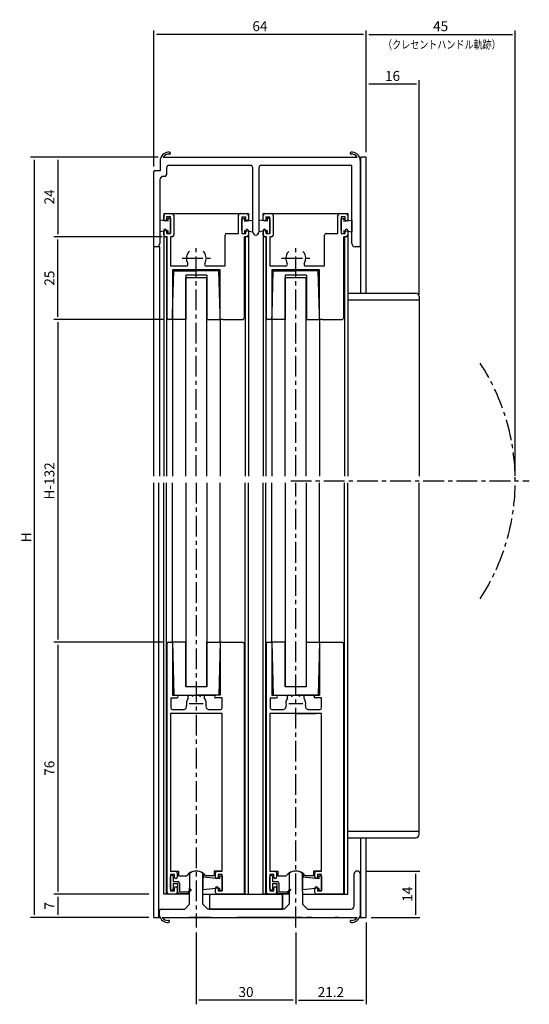
# Model space of a CAD drawing. Extents: x 26 to 538, y 2 to 362.
# Drawn here: x 26 to 179, y 65 to 362 of the extents above; entities that cross this region are included whole.
import ezdxf
from ezdxf.enums import TextEntityAlignment as Align

# ---------------------------------------------------------------- set-up
doc = ezdxf.new("R2010")
doc.units = 0
doc.header["$LTSCALE"] = 5
doc.header["$MEASUREMENT"] = 0
doc.linetypes.add('CENTER', pattern=[2, 1.25, -0.25, 0.25, -0.25])
doc.layers.get('0').update_dxf_attribs({"linetype": 'CONTINUOUS'})
doc.layers.get('DEFPOINTS').update_dxf_attribs({"linetype": 'CONTINUOUS'})
doc.layers.add('ADM', color=4, linetype='CONTINUOUS')
doc.styles.get("Standard").update_dxf_attribs({"font": 'romans.shx', "width": 0.8, "bigfont": 'extfont.shx'})
doc.dimstyles.new('1', dxfattribs={"dimtxt": 3, "dimasz": 0.8, "dimexe": 1.2, "dimexo": 1.5, "dimgap": 1, "dimtad": 3, "dimtxsty": 'STANDARD', "dimblk1": 'DOT', "dimblk2": 'DOT', "dimsah": 1, "dimcen": 0, "dimazin": 3, "dimtfac": 1, "dimtofl": 0, "dimtmove": 0, "dimatfit": 3, "dimtolj": 1})

# ---------------------------------------------------------------- blocks, each defined once
blk = doc.blocks.new('*D16')
at = {"layer": 'ADM', "color": 0}
for p, q in [((67.35, 321), (28.8, 321)), ((30, 92.47), (30, 320.2)), ((64.5, 91.67), (28.8, 91.67))]:
    blk.add_line(p, q, dxfattribs=at)
at = {"layer": 'DEFPOINTS', "color": 0}
for p in [(30, 321), (68.85, 321), (66, 91.67)]:
    blk.add_point(p, dxfattribs=at)
at = {"layer": 'ADM', "color": 0, "insert": (27.5, 206.34), "char_height": 3, "attachment_point": 5, "rotation": 90}
blk.add_mtext('\\A1;H', dxfattribs=at)
blk = doc.blocks.new('_DOT')
blk = doc.blocks.new('DOT')
blk = doc.blocks.new('*D2')
at = {"layer": 'ADM', "color": 0}
for p, q in [((68.8, 272), (35.8, 272)), ((37, 271.2), (37, 175.47)), ((68.82, 174.67), (35.8, 174.67))]:
    blk.add_line(p, q, dxfattribs=at)
at = {"layer": 'DEFPOINTS', "color": 0}
for p in [(70.3, 272), (37, 174.67), (70.32, 174.67)]:
    blk.add_point(p, dxfattribs=at)
at = {"layer": 'ADM', "color": 0, "insert": (34.5, 223.34), "char_height": 3, "attachment_point": 5, "rotation": 90}
blk.add_mtext('\\A1;H-132', dxfattribs=at)
blk = doc.blocks.new('*D18')
at = {"layer": 'ADM', "color": 0}
for p, q in [((68.5, 174.67), (35.8, 174.67)), ((37, 173.87), (37, 99.47)), ((64.5, 98.67), (35.8, 98.67))]:
    blk.add_line(p, q, dxfattribs=at)
at = {"layer": 'DEFPOINTS', "color": 0}
for p in [(70, 174.67), (37, 98.67), (66, 98.67)]:
    blk.add_point(p, dxfattribs=at)
at = {"layer": 'ADM', "color": 0, "insert": (34.5, 136.67), "char_height": 3, "attachment_point": 5, "rotation": 90}
blk.add_mtext('\\A1;76', dxfattribs=at)
blk = doc.blocks.new('*D17')
at = {"layer": 'ADM', "color": 0}
for p, q in [((64.5, 98.67), (35.8, 98.67)), ((37, 97.87), (37, 92.47)), ((58.5, 91.67), (35.8, 91.67))]:
    blk.add_line(p, q, dxfattribs=at)
at = {"layer": 'DEFPOINTS', "color": 0}
for p in [(66, 98.67), (37, 91.67), (60, 91.67)]:
    blk.add_point(p, dxfattribs=at)
at = {"layer": 'ADM', "color": 0, "insert": (34.5, 95.17), "char_height": 3, "attachment_point": 5, "rotation": 90}
blk.add_mtext('\\A1;7', dxfattribs=at)
blk = doc.blocks.new('*D14')
at = {"layer": 'ADM', "color": 0}
for p, q in [((129.9, 105.67), (146.2, 105.67)), ((145, 92.47), (145, 104.87)), ((131.5, 91.67), (146.2, 91.67))]:
    blk.add_line(p, q, dxfattribs=at)
at = {"layer": 'DEFPOINTS', "color": 0}
for p in [(128.4, 105.67), (145, 105.67), (130, 91.67)]:
    blk.add_point(p, dxfattribs=at)
at = {"layer": 'ADM', "color": 0, "insert": (142.5, 98.67), "char_height": 3, "attachment_point": 5, "rotation": 90}
blk.add_mtext('\\A1;14', dxfattribs=at)
blk = doc.blocks.new('*D3')
at = {"layer": 'ADM', "color": 0}
for p, q in [((58.5, 321), (35.8, 321)), ((37, 320.2), (37, 297.8)), ((68.5, 297), (35.8, 297))]:
    blk.add_line(p, q, dxfattribs=at)
at = {"layer": 'DEFPOINTS', "color": 0}
for p in [(60, 321), (37, 297), (70, 297)]:
    blk.add_point(p, dxfattribs=at)
at = {"layer": 'ADM', "color": 0, "insert": (34.5, 309), "char_height": 3, "attachment_point": 5, "rotation": 90}
blk.add_mtext('\\A1;24', dxfattribs=at)
blk = doc.blocks.new('*D4')
at = {"layer": 'ADM', "color": 0}
for p, q in [((68, 297), (35.8, 297)), ((37, 272.8), (37, 296.2)), ((68.8, 272), (35.8, 272))]:
    blk.add_line(p, q, dxfattribs=at)
at = {"layer": 'DEFPOINTS', "color": 0}
for p in [(37, 297), (69.5, 297), (70.3, 272)]:
    blk.add_point(p, dxfattribs=at)
at = {"layer": 'ADM', "color": 0, "insert": (34.5, 284.5), "char_height": 3, "attachment_point": 5, "rotation": 90}
blk.add_mtext('\\A1;25', dxfattribs=at)
blk = doc.blocks.new('*D5')
at = {"layer": 'ADM', "color": 0}
for p, q in [((66, 318.2), (66, 359.2)), ((129.2, 358), (66.8, 358)), ((130, 322.5), (130, 359.2))]:
    blk.add_line(p, q, dxfattribs=at)
at = {"layer": 'DEFPOINTS', "color": 0}
for p in [(66, 358), (130, 321), (66, 316.7)]:
    blk.add_point(p, dxfattribs=at)
at = {"layer": 'ADM', "color": 0, "insert": (98, 360.5), "char_height": 3, "attachment_point": 5}
blk.add_mtext('\\A1;64', dxfattribs=at)
blk = doc.blocks.new('*D6')
at = {"layer": 'ADM', "color": 0}
for p, q in [((130, 90.17), (130, 65.47)), ((108.8, 87.17), (108.8, 65.47)), ((129.2, 66.67), (109.6, 66.67))]:
    blk.add_line(p, q, dxfattribs=at)
at = {"layer": 'DEFPOINTS', "color": 0}
for p in [(130, 91.67), (108.8, 88.67), (108.8, 66.67)]:
    blk.add_point(p, dxfattribs=at)
at = {"layer": 'ADM', "color": 0, "insert": (119.4, 69.17), "char_height": 3, "attachment_point": 5}
blk.add_mtext('\\A1;21.2', dxfattribs=at)
blk = doc.blocks.new('*D7')
at = {"layer": 'ADM', "color": 0}
for p, q in [((78.8, 87.18), (78.8, 65.48)), ((108.8, 87.18), (108.8, 65.48)), ((108, 66.68), (79.6, 66.68))]:
    blk.add_line(p, q, dxfattribs=at)
at = {"layer": 'DEFPOINTS', "color": 0}
for p in [(78.8, 88.68), (108.8, 88.68), (78.8, 66.68)]:
    blk.add_point(p, dxfattribs=at)
at = {"layer": 'ADM', "color": 0, "insert": (93.8, 69.18), "char_height": 3, "attachment_point": 5}
blk.add_mtext('\\A1;30', dxfattribs=at)
blk = doc.blocks.new('*D8')
at = {"layer": 'ADM', "color": 0}
for p, q in [((130, 337.5), (130, 359.2)), ((130.8, 358), (174.2, 358)), ((175, 224.84), (175, 359.2))]:
    blk.add_line(p, q, dxfattribs=at)
at = {"layer": 'DEFPOINTS', "color": 0}
for p in [(175, 358), (130, 336), (175, 223.34)]:
    blk.add_point(p, dxfattribs=at)
at = {"layer": 'ADM', "color": 0, "insert": (152.5, 360.5), "char_height": 3, "attachment_point": 5}
blk.add_mtext('\\A1;45', dxfattribs=at)
blk = doc.blocks.new('*D23')
at = {"layer": 'ADM', "color": 0}
for p, q in [((130, 322.5), (130, 344.2)), ((145.2, 343), (130.8, 343)), ((146, 279.5), (146, 344.2))]:
    blk.add_line(p, q, dxfattribs=at)
at = {"layer": 'DEFPOINTS', "color": 0}
for p in [(130, 343), (130, 321), (146, 278)]:
    blk.add_point(p, dxfattribs=at)
at = {"layer": 'ADM', "color": 0, "insert": (138, 345.5), "char_height": 3, "attachment_point": 5}
blk.add_mtext('\\A1;16', dxfattribs=at)

msp = doc.modelspace()

# ---------------------------------------------------------------- linework, layer by layer
for p, q in [((68.849, 320.999), (127.351, 320.999)), ((68.849, 320.999), (127.351, 320.999)), ((70.84, 321.938), (70.929, 322.027)), ((70.977, 322.19), (70.977, 322.19)), ((70.977, 322.19), (70.977, 322.19)), ((128.4, 279.999), (128.4, 320.999)), ((128.4, 293.999), (128.4, 320.999)), ((130, 320.999), (128.4, 320.999)), ((130, 279.999), (130, 320.999)), ((130, 279.999), (130, 320.999)), ((130, 279.999), (130, 320.999)), ((68, 316.999), (68, 320.499)), ((68, 316.999), (68, 320.499)), ((95.468, 318.499), (70.182, 318.499)), ((125.7, 318.499), (98.032, 318.499)), ((125.7, 294.999), (125.7, 318.499)), ((128.2, 319.999), (128.2, 320.499)), ((128.2, 320.499), (128.2, 319.999)), ((128.2, 319.999), (128.2, 320.499)), ((128.2, 320.499), (128.2, 319.999)), ((128.2, 320.499), (128.2, 320.499)), ((128.2, 319.999), (128.2, 294.499)), ((128.2, 319.999), (128.2, 294.499)), ((128.2, 319.999), (128.2, 294.499)), ((66, 293.999), (66, 316.699)), ((66, 293.999), (66, 316.699)), ((66.3, 316.999), (68, 316.999)), ((66.3, 316.999), (68, 316.999)), ((69.3, 315.199), (68.8, 315.199)), ((69.3, 315.199), (68.8, 315.199)), ((69.8, 317.499), (69.8, 315.699)), ((69.8, 317.499), (69.8, 315.699)), ((95.85, 298.399), (95.85, 317.499)), ((95.85, 298.399), (95.85, 317.499)), ((97.65, 317.499), (97.65, 298.399)), ((97.65, 317.499), (97.65, 298.399)), ((67.8, 314.199), (67.8, 294.999)), ((67.8, 314.199), (67.8, 294.999)), ((69, 303.999), (94.5, 303.999)), ((69, 303.999), (69, 301.845)), ((69, 303.999), (94.5, 303.999)), ((69, 303.999), (94.5, 303.999)), ((69, 303.999), (69, 301.845)), ((69, 303.999), (69, 301.845)), ((69, 302.149), (69, 303.499)), ((69, 302.149), (69, 303.499)), ((69, 302.149), (69, 303.499)), ((69.5, 303.999), (94, 303.999)), ((69.5, 303.999), (71.5, 303.999)), ((69.5, 303.999), (71.5, 303.999)), ((69.5, 303.999), (71.5, 303.999)), ((71, 302.999), (69.8, 302.999)), ((69.8, 302.999), (69.8, 302.149)), ((69.8, 302.999), (69.8, 302.149)), ((71, 302.999), (69.8, 302.999)), ((71, 297.999), (71, 302.999)), ((71, 297.999), (71, 302.999)), ((72, 303.499), (72, 297.499)), ((72, 303.499), (72, 297.499)), ((91.5, 297.999), (91.5, 303.499)), ((91.5, 297.999), (91.5, 303.499)), ((92, 303.999), (94, 303.999)), ((92, 303.999), (94, 303.999)), ((92, 303.999), (94, 303.999)), ((92.5, 302.999), (92.5, 297.999)), ((92.5, 302.999), (93.7, 302.999)), ((93.7, 302.149), (93.7, 302.999)), ((93.7, 302.149), (93.7, 302.999)), ((94.5, 303.999), (94.5, 301.845)), ((94.5, 303.999), (94.5, 301.845)), ((94.5, 303.999), (94.5, 301.845)), ((94.5, 303.499), (94.5, 302.149)), ((94.5, 303.499), (94.5, 302.149)), ((99, 303.999), (124.5, 303.999)), ((99, 303.999), (124.5, 303.999)), ((99, 301.824), (99, 303.999)), ((99, 302.149), (99, 303.499)), ((99.5, 303.999), (124, 303.999)), ((99.5, 303.999), (101.5, 303.999)), ((99.5, 303.999), (101.5, 303.999)), ((99.5, 303.999), (101.5, 303.999)), ((99.8, 302.999), (99.8, 302.149)), ((99.8, 302.999), (99.8, 302.149)), ((99.8, 302.999), (101, 302.999)), ((101, 297.999), (101, 302.999)), ((102, 303.499), (102, 297.499)), ((102, 303.499), (102, 297.499)), ((121.5, 297.999), (121.5, 303.499)), ((121.5, 297.999), (121.5, 303.499)), ((122, 303.999), (124, 303.999)), ((122, 303.999), (124, 303.999)), ((122, 303.999), (124, 303.999)), ((122.5, 302.999), (122.5, 297.999)), ((123.7, 302.999), (122.5, 302.999)), ((123.7, 302.999), (122.5, 302.999)), ((122.5, 302.999), (122.5, 297.999)), ((123.7, 302.149), (123.7, 302.999)), ((123.7, 302.149), (123.7, 302.999)), ((124.5, 303.999), (124.5, 301.845)), ((124.5, 303.999), (124.5, 301.844)), ((124.5, 303.999), (124.5, 301.845)), ((124.5, 303.499), (124.5, 302.149)), ((124.5, 303.499), (124.5, 302.149)), ((124.5, 303.499), (124.5, 302.149)), ((70.2, 301.649), (67.8, 301.999)), ((67.8, 301.999), (67.8, 298.499)), ((70.2, 301.649), (67.8, 301.999)), ((67.8, 301.999), (67.8, 298.499)), ((71, 302.499), (70.2, 302.499)), ((70.2, 302.499), (70.2, 301.649)), ((70.2, 302.499), (70.2, 301.649)), ((71, 302.499), (70.2, 302.499)), ((71, 302.499), (71, 297.999)), ((71, 302.499), (71, 297.999)), ((71, 298.886), (71, 302.286)), ((71, 298.886), (71, 302.286)), ((92.5, 302.499), (92.5, 297.999)), ((92.5, 302.499), (93.3, 302.499)), ((92.5, 298.886), (92.5, 302.286)), ((93.3, 302.499), (93.3, 301.649)), ((93.3, 301.649), (95.85, 301.999)), ((100.2, 301.649), (97.65, 301.999)), ((101, 302.499), (100.2, 302.499)), ((100.2, 302.499), (100.2, 301.649)), ((101, 302.499), (101, 297.999)), ((101, 298.886), (101, 302.286)), ((122.5, 302.499), (122.5, 297.999)), ((122.5, 302.499), (123.3, 302.499)), ((122.5, 302.499), (122.5, 297.999)), ((122.5, 302.499), (123.3, 302.499)), ((122.5, 298.886), (122.5, 302.286)), ((122.5, 298.886), (122.5, 302.286)), ((123.3, 302.499), (123.3, 301.649)), ((123.3, 302.499), (123.3, 301.649)), ((123.3, 301.649), (125.7, 301.999)), ((123.3, 301.649), (125.7, 301.999)), ((125.7, 301.999), (125.7, 298.499)), ((125.7, 301.999), (125.7, 298.499)), ((70.2, 298.849), (67.8, 298.499)), ((70.2, 298.849), (67.8, 298.499)), ((69, 297.499), (69, 298.849)), ((69, 297.499), (69, 298.849)), ((69, 298.849), (69, 224.818)), ((69, 297.499), (69, 298.849)), ((69, 298.674), (69, 224.818)), ((70, 296.999), (69.5, 296.999)), ((70, 296.999), (69.5, 296.999)), ((69.8, 298.849), (69.8, 297.999)), ((69.8, 298.849), (69.8, 297.999)), ((69.8, 297.999), (71, 297.999)), ((69.8, 297.999), (71, 297.999)), ((69.8, 296.999), (69.8, 224.818)), ((69.8, 296.999), (69.8, 224.818)), ((70, 272.299), (70, 296.999)), ((70, 272.299), (70, 296.999)), ((70.2, 298.849), (70.2, 297.999)), ((70.2, 298.849), (70.2, 297.999)), ((71, 297.999), (70.2, 297.999)), ((71, 297.999), (70.2, 297.999)), ((71, 296.999), (71, 288.199)), ((71.5, 296.999), (71, 296.999)), ((71, 296.999), (71, 288.199)), ((71.5, 296.999), (71, 296.999)), ((87.5, 288.199), (87.5, 297.499)), ((87.5, 288.199), (87.5, 297.499)), ((88, 297.999), (91.5, 297.999)), ((88, 297.999), (91.5, 297.999)), ((92.5, 297.999), (93.7, 297.999)), ((93.3, 298.849), (95.85, 298.499)), ((93.3, 298.849), (93.3, 297.999)), ((93.3, 272.659), (93.3, 296.999)), ((94, 296.999), (93.3, 296.999)), ((94, 296.999), (93.5, 296.999)), ((93.5, 296.999), (93.5, 224.818)), ((93.5, 296.999), (93.5, 224.818)), ((93.7, 297.999), (93.7, 298.849)), ((93.7, 297.999), (93.7, 298.849)), ((94.5, 298.849), (94.5, 297.499)), ((94.5, 298.849), (94.5, 297.499)), ((94.5, 298.849), (94.5, 224.818)), ((94.5, 298.849), (94.5, 297.499)), ((94.5, 298.696), (94.5, 224.818)), ((100.2, 298.849), (97.65, 298.499)), ((99, 297.499), (99, 298.849)), ((99, 297.499), (99, 298.849)), ((99, 297.499), (99, 298.849)), ((99, 298.821), (99, 224.818)), ((99, 298.696), (99, 224.818)), ((100, 296.999), (99.5, 296.999)), ((100, 296.999), (99.5, 296.999)), ((99.8, 298.849), (99.8, 297.999)), ((99.8, 298.849), (99.8, 297.999)), ((99.8, 297.999), (101, 297.999)), ((99.8, 296.999), (99.8, 224.818)), ((99.8, 296.999), (99.8, 224.818)), ((100, 272.299), (100, 296.999)), ((100, 272.299), (100, 296.999)), ((100.2, 298.849), (100.2, 297.999)), ((101, 296.999), (101, 288.199)), ((101.5, 296.999), (101, 296.999)), ((101, 296.999), (101, 288.199)), ((101.5, 296.999), (101, 296.999)), ((117.5, 288.199), (117.5, 297.499)), ((117.5, 288.199), (117.5, 297.499)), ((118, 297.999), (121.5, 297.999)), ((118, 297.999), (121.5, 297.999)), ((122.5, 297.999), (123.7, 297.999)), ((122.5, 297.999), (123.3, 297.999)), ((122.5, 297.999), (123.7, 297.999)), ((122.5, 297.999), (123.3, 297.999)), ((123.3, 298.849), (123.3, 297.999)), ((123.3, 298.849), (125.7, 298.499)), ((123.3, 298.849), (125.7, 298.499)), ((123.3, 298.849), (123.3, 297.999)), ((123.3, 272.659), (123.3, 296.999)), ((124, 296.999), (123.3, 296.999)), ((124, 296.999), (123.5, 296.999)), ((123.5, 296.999), (123.5, 224.818)), ((123.5, 296.999), (123.5, 224.818)), ((123.7, 297.999), (123.7, 298.849)), ((123.7, 297.999), (123.7, 298.849)), ((124.5, 298.849), (124.5, 297.499)), ((124.5, 298.849), (124.5, 224.818)), ((124.5, 298.849), (124.5, 297.499)), ((124.5, 298.674), (124.5, 224.818)), ((128.2, 294.499), (128.2, 293.999)), ((128.2, 294.499), (128.2, 293.999)), ((66.9, 293.999), (66, 293.999)), ((66.8, 293.999), (66, 293.999)), ((66, 224.818), (66, 293.999)), ((66, 224.818), (66, 293.999)), ((66.9, 293.999), (66, 293.999)), ((66.8, 293.999), (66, 293.999)), ((67.8, 293.999), (66, 293.999)), ((67.8, 224.818), (67.8, 293.999)), ((128.2, 293.999), (126.7, 293.999)), ((71, 288.199), (75.798, 288.199)), ((71, 288.199), (75.798, 288.199)), ((81.802, 288.199), (87.5, 288.199)), ((81.802, 288.199), (87.5, 288.199)), ((101, 288.199), (105.798, 288.199)), ((101, 288.199), (105.798, 288.199)), ((111.802, 288.199), (117.5, 288.199)), ((111.802, 288.199), (117.5, 288.199)), ((71.6, 286.999), (71.6, 277.399)), ((86, 286.999), (71.6, 286.999)), ((71.6, 286.999), (71.6, 272.299)), ((86, 286.999), (71.6, 286.999)), ((71.644, 273.599), (72, 286.699)), ((71.644, 273.599), (72, 286.699)), ((72, 286.699), (78.8, 286.699)), ((72, 286.699), (78.8, 286.699)), ((82, 285.399), (75.6, 285.399)), ((75.6, 285.399), (75.6, 271.999)), ((75.6, 285.399), (75.6, 271.999)), ((82, 285.399), (75.6, 285.399)), ((85.6, 286.699), (78.8, 286.699)), ((85.6, 286.699), (78.8, 286.699)), ((82, 285.399), (82, 271.999)), ((82, 285.399), (82, 271.999)), ((85.956, 273.599), (85.6, 286.699)), ((85.956, 273.599), (85.6, 286.699)), ((86, 273.399), (86, 286.999)), ((101.6, 286.999), (101.6, 272.299)), ((116, 286.999), (101.6, 286.999)), ((116, 286.999), (101.6, 286.999)), ((101.6, 286.999), (101.6, 272.299)), ((101.644, 273.599), (102, 286.699)), ((101.644, 273.599), (102, 286.699)), ((102, 286.699), (108.8, 286.699)), ((102, 286.699), (108.8, 286.699)), ((112, 285.399), (105.6, 285.399)), ((105.6, 285.399), (105.6, 271.999)), ((105.6, 285.399), (105.6, 271.999)), ((112, 285.399), (105.6, 285.399)), ((115.6, 286.699), (108.8, 286.699)), ((115.6, 286.699), (108.8, 286.699)), ((112, 285.399), (112, 271.999)), ((112, 285.399), (112, 271.999)), ((115.956, 273.599), (115.6, 286.699)), ((115.956, 273.599), (115.6, 286.699)), ((116, 271.999), (116, 286.999)), ((116, 271.999), (116, 286.999)), ((81.95, 284.599), (75.65, 284.599)), ((75.65, 224.818), (75.65, 284.599)), ((81.95, 284.599), (75.65, 284.599)), ((81.95, 224.818), (81.95, 284.599)), ((111.95, 284.599), (105.65, 284.599)), ((105.65, 224.818), (105.65, 284.599)), ((111.95, 284.599), (105.65, 284.599)), ((111.95, 224.818), (111.95, 284.599)), ((124.5, 279.999), (145, 279.999)), ((126.4, 279.999), (145, 279.999)), ((124.5, 277.999), (146, 277.999)), ((126.4, 277.999), (146, 277.999)), ((146, 278.999), (146, 277.999)), ((146, 278.999), (146, 277.999)), ((146, 277.999), (146, 224.818)), ((71.6, 271.999), (71.644, 273.599)), ((71.6, 271.999), (71.644, 273.599)), ((86, 271.999), (85.956, 273.599)), ((86, 271.999), (85.956, 273.599)), ((101.6, 271.999), (101.644, 273.599)), ((101.6, 271.999), (101.644, 273.599)), ((116, 271.999), (115.956, 273.599)), ((116, 271.999), (115.956, 273.599)), ((71.3, 271.999), (70.3, 271.999)), ((71.3, 271.999), (70.3, 271.999)), ((75.6, 271.999), (71.6, 271.999)), ((71.6, 271.999), (71.6, 224.818)), ((71.6, 271.999), (71.6, 224.818)), ((75.6, 271.999), (71.6, 271.999)), ((82, 271.999), (86, 271.999)), ((82, 271.999), (86, 271.999)), ((86.9, 271.999), (86, 271.999)), ((86, 271.999), (86, 224.818)), ((86, 271.999), (86, 224.818)), ((86.9, 271.999), (86, 271.999)), ((86.9, 271.999), (92.64, 271.999)), ((101.3, 271.999), (100.3, 271.999)), ((101.3, 271.999), (100.3, 271.999)), ((105.6, 271.999), (101.6, 271.999)), ((101.6, 271.999), (101.6, 224.818)), ((101.6, 271.999), (101.6, 224.818)), ((105.6, 271.999), (101.6, 271.999)), ((112, 271.999), (116, 271.999)), ((112, 271.999), (116, 271.999)), ((116.9, 271.999), (116, 271.999)), ((116, 271.999), (116, 224.818)), ((116, 271.999), (116, 224.818)), ((116.9, 271.999), (116, 271.999)), ((116.8, 271.999), (122.54, 271.999)), ((116.9, 271.999), (122.64, 271.999)), ((66, 91.675), (66, 222.818)), ((67.5, 91.684), (67.5, 222.818)), ((69, 98.675), (69, 222.818)), ((69.8, 98.675), (69.8, 222.818)), ((71.6, 174.675), (71.6, 222.818)), ((75.65, 222.818), (75.65, 161.275)), ((81.95, 222.818), (81.95, 161.275)), ((86, 174.675), (86, 222.818)), ((93.5, 98.675), (93.5, 222.818)), ((94.5, 98.675), (94.5, 222.818)), ((99, 98.675), (99, 222.818)), ((99.8, 98.675), (99.8, 222.818)), ((101.6, 174.675), (101.6, 222.818)), ((105.65, 222.818), (105.65, 161.275)), ((111.95, 222.818), (111.95, 161.275)), ((116, 174.675), (116, 222.818)), ((123.5, 98.675), (123.5, 222.818)), ((124.5, 98.675), (124.5, 222.818)), ((146, 117.684), (146, 222.818)), ((66, 91.684), (66, 197.33)), ((69, 98.675), (69, 197.33)), ((69.8, 98.675), (69.8, 197.33)), ((93.5, 98.675), (93.5, 197.33)), ((93.5, 98.675), (93.5, 197.33)), ((94.5, 98.675), (94.5, 197.33)), ((94.5, 98.675), (94.5, 197.33)), ((99, 98.675), (99, 197.33)), ((99, 98.675), (99, 197.33)), ((99.8, 98.675), (99.8, 197.33)), ((99.8, 98.675), (99.8, 197.33)), ((123.5, 98.675), (123.5, 197.33)), ((123.5, 98.675), (123.5, 197.33)), ((124.5, 98.675), (124.5, 197.33)), ((124.5, 98.675), (124.5, 197.33)), ((70, 99.175), (70, 174.375)), ((70.3, 174.675), (71.3, 174.675)), ((71.6, 174.675), (72.035, 158.675)), ((74.7, 174.675), (71.6, 174.675)), ((71.6, 174.375), (71.6, 162.875)), ((75.6, 174.675), (74.7, 174.675)), ((75.6, 161.274), (75.6, 174.674)), ((82, 174.675), (82.9, 174.675)), ((82, 161.274), (82, 174.674)), ((82.9, 174.675), (86, 174.675)), ((86, 174.675), (85.565, 158.675)), ((86.5, 174.675), (86, 174.675)), ((86, 174.675), (86, 170.275)), ((100, 99.175), (100, 174.375)), ((100.3, 174.675), (101.3, 174.675)), ((101.6, 174.675), (102.035, 158.675)), ((104.7, 174.675), (101.6, 174.675)), ((101.6, 174.375), (101.6, 162.875)), ((105.6, 174.675), (104.7, 174.675)), ((105.6, 161.274), (105.6, 174.674)), ((112, 174.675), (112.9, 174.675)), ((112, 161.274), (112, 174.674)), ((112.9, 174.675), (116, 174.675)), ((116, 174.675), (115.565, 158.675)), ((116, 174.675), (116, 162.875)), ((116.9, 174.675), (122.64, 174.675)), ((123.3, 174.015), (123.3, 101.775)), ((86, 170.275), (86, 162.875)), ((71.6, 162.875), (71.6, 158.675)), ((81.95, 161.275), (75.65, 161.275)), ((86, 162.875), (86, 158.675)), ((101.6, 162.875), (101.6, 158.675)), ((111.95, 161.275), (105.65, 161.275)), ((116, 162.875), (116, 158.675)), ((71.1, 157.875), (71.1, 154.875)), ((71.1, 157.875), (72.9, 157.875)), ((71.6, 158.675), (72.9, 158.675)), ((72.05, 158.675), (78.8, 158.675)), ((72.9, 158.675), (84.7, 158.675)), ((76.3, 157.833), (76.3, 158.375)), ((76.6, 158.675), (77.304, 158.675)), ((85.55, 158.675), (78.8, 158.675)), ((81, 158.675), (80.296, 158.675)), ((81, 158.675), (80.296, 158.675)), ((81.3, 157.833), (81.3, 158.375)), ((86, 158.675), (84.7, 158.675)), ((86.6, 157.875), (84.7, 157.875)), ((86.6, 154.875), (86.6, 157.875)), ((101.1, 157.875), (101.1, 154.875)), ((101.1, 157.875), (102.9, 157.875)), ((101.6, 158.675), (102.9, 158.675)), ((101.6, 158.675), (116, 158.675)), ((102.05, 158.675), (108.8, 158.675)), ((106.3, 157.833), (106.3, 158.375)), ((106.6, 158.675), (107.304, 158.675)), ((115.55, 158.675), (108.8, 158.675)), ((111, 158.675), (110.296, 158.675)), ((111, 158.675), (110.296, 158.675)), ((111.3, 157.833), (111.3, 158.375)), ((116, 158.675), (114.7, 158.675)), ((116.6, 157.875), (114.7, 157.875)), ((116.6, 154.875), (116.6, 157.875)), ((70, 99.175), (70, 152.375)), ((71, 153.175), (71, 113.575)), ((86.6, 153.175), (71, 153.175)), ((71.6, 154.375), (74.881, 154.375)), ((82.719, 154.375), (86.1, 154.375)), ((86.6, 113.575), (86.6, 153.175)), ((93.3, 152.015), (93.3, 101.775)), ((100, 99.175), (100, 152.375)), ((101, 153.175), (101, 113.575)), ((116.6, 153.175), (101, 153.175)), ((101.6, 154.375), (104.881, 154.375)), ((108.8, 153.175), (102.7, 153.175)), ((108.8, 153.175), (114.9, 153.175)), ((112.719, 154.375), (116.1, 154.375)), ((116.6, 113.575), (116.6, 153.175)), ((123.3, 152.015), (123.3, 101.775)), ((124.5, 117.675), (146, 117.675)), ((146, 116.675), (146, 117.675)), ((71, 113.575), (71, 105.675)), ((86.6, 105.675), (86.6, 113.575)), ((101, 113.575), (101, 105.675)), ((116.6, 105.675), (116.6, 113.575)), ((124.5, 115.675), (145, 115.675)), ((128.4, 91.684), (128.4, 115.675)), ((130, 91.684), (130, 115.675)), ((71, 105.675), (72.5, 105.675)), ((71, 105.675), (72.5, 105.675)), ((71, 105.675), (72.5, 105.675)), ((71, 104.675), (71, 99.675)), ((72.2, 104.675), (71, 104.675)), ((71, 104.675), (71, 99.675)), ((72.2, 104.675), (71, 104.675)), ((71, 100.325), (71, 104.025)), ((71, 100.325), (71, 104.025)), ((71.35, 105.675), (73.4, 105.675)), ((71.8, 104.025), (71.8, 102.475)), ((71.8, 104.025), (71.8, 102.475)), ((72.2, 103.825), (72.2, 104.675)), ((72.2, 103.825), (72.2, 104.675)), ((73, 105.175), (73, 103.825)), ((73, 105.175), (73, 103.825)), ((73.4, 105.675), (73.4, 104.184)), ((73.4, 105.641), (73.4, 104.184)), ((73.4, 104.184), (75.928, 104.184)), ((73.4, 104.184), (75.928, 104.184)), ((76.8, 104.781), (76.8, 99.635)), ((76.8, 104.781), (76.8, 99.635)), ((80.8, 99.635), (80.8, 104.781)), ((80.8, 96.184), (80.8, 104.781)), ((80.8, 96.175), (80.8, 104.772)), ((80.8, 104.525), (80.8, 103.275)), ((81.1, 104.525), (80.8, 104.525)), ((81.1, 104.525), (80.8, 104.525)), ((80.8, 104.525), (80.8, 103.275)), ((81.1, 103.795), (81.1, 104.525)), ((81.1, 103.795), (81.1, 104.525)), ((84.2, 104.184), (81.672, 104.184)), ((84.2, 104.184), (81.672, 104.184)), ((84.2, 105.675), (84.2, 104.184)), ((86.25, 105.675), (84.2, 105.675)), ((84.2, 105.641), (84.2, 104.184)), ((84.6, 103.825), (84.6, 105.175)), ((84.6, 103.825), (84.6, 105.175)), ((85.1, 105.675), (86.6, 105.675)), ((85.1, 105.675), (86.6, 105.675)), ((85.1, 105.675), (86.6, 105.675)), ((85.1, 105.675), (86.6, 105.675)), ((86.6, 104.675), (85.4, 104.675)), ((86.6, 104.675), (85.4, 104.675)), ((86.6, 104.675), (85.4, 104.675)), ((85.4, 104.675), (85.4, 103.825)), ((86.6, 104.675), (85.4, 104.675)), ((85.4, 104.675), (85.4, 103.825)), ((86.6, 104.175), (85.8, 104.175)), ((85.8, 104.175), (85.8, 103.325)), ((86.6, 104.175), (85.8, 104.175)), ((86.6, 104.175), (85.8, 104.175)), ((86.6, 104.175), (85.8, 104.175)), ((85.8, 104.175), (85.8, 103.325)), ((86.6, 99.675), (86.6, 104.675)), ((86.6, 99.675), (86.6, 104.675)), ((86.6, 99.675), (86.6, 104.675)), ((86.6, 99.675), (86.6, 104.675)), ((86.6, 104.175), (86.6, 99.675)), ((86.6, 104.175), (86.6, 99.675)), ((86.6, 104.175), (86.6, 99.675)), ((86.6, 104.175), (86.6, 99.675)), ((101, 105.675), (102.5, 105.675)), ((101, 105.675), (102.5, 105.675)), ((101, 104.675), (101, 99.675)), ((102.2, 104.675), (101, 104.675)), ((101, 104.675), (101, 99.675)), ((102.2, 104.675), (101, 104.675)), ((101, 100.325), (101, 104.025)), ((101, 100.325), (101, 104.025)), ((101.35, 105.641), (103.4, 105.641)), ((101.35, 105.641), (103.4, 105.641)), ((101.8, 104.025), (101.8, 102.475)), ((101.8, 104.025), (101.8, 102.475)), ((102.2, 103.825), (102.2, 104.675)), ((102.2, 103.825), (102.2, 104.675)), ((103, 105.175), (103, 103.825)), ((103, 105.175), (103, 103.825)), ((103.4, 105.641), (103.4, 104.184)), ((103.4, 105.641), (103.4, 104.184)), ((103.4, 104.184), (105.928, 104.184)), ((103.4, 104.184), (105.928, 104.184)), ((106.8, 104.781), (106.8, 99.635)), ((106.8, 104.781), (106.8, 99.635)), ((106.8, 104.781), (106.8, 96.184)), ((106.8, 104.772), (106.8, 96.175)), ((110.8, 99.635), (110.8, 104.781)), ((110.8, 99.635), (110.8, 104.781)), ((111.1, 104.525), (110.8, 104.525)), ((110.8, 104.525), (110.8, 103.275)), ((111.1, 104.525), (110.8, 104.525)), ((110.8, 104.525), (110.8, 103.275)), ((111.1, 103.795), (111.1, 104.525)), ((111.1, 103.795), (111.1, 104.525)), ((114.2, 104.184), (111.672, 104.184)), ((114.2, 104.184), (111.672, 104.184)), ((116.25, 105.641), (114.2, 105.641)), ((114.2, 105.641), (114.2, 104.184)), ((116.25, 105.641), (114.2, 105.641)), ((114.2, 105.641), (114.2, 104.184)), ((114.6, 103.825), (114.6, 105.175)), ((114.6, 103.825), (114.6, 105.175)), ((115.1, 105.675), (116.6, 105.675)), ((115.1, 105.675), (116.6, 105.675)), ((115.1, 105.675), (116.6, 105.675)), ((116.6, 104.675), (115.4, 104.675)), ((116.6, 104.675), (115.4, 104.675)), ((115.4, 104.675), (115.4, 103.825)), ((115.4, 104.675), (115.4, 103.825)), ((116.6, 104.675), (115.4, 104.675)), ((116.6, 104.175), (115.8, 104.175)), ((116.6, 104.175), (115.8, 104.175)), ((115.8, 104.175), (115.8, 103.325)), ((116.6, 104.175), (115.8, 104.175)), ((115.8, 104.175), (115.8, 103.325)), ((116.6, 99.675), (116.6, 104.675)), ((116.6, 99.675), (116.6, 104.675)), ((116.6, 99.675), (116.6, 104.675)), ((116.6, 104.175), (116.6, 99.675)), ((116.6, 104.175), (116.6, 99.675)), ((116.6, 104.175), (116.6, 99.675)), ((126.4, 95.184), (126.4, 104.884)), ((126.4, 95.175), (126.4, 104.875)), ((128.2, 104.884), (128.2, 104.784)), ((128.2, 104.784), (128.2, 92.684)), ((128.2, 104.784), (128.2, 92.684)), ((128.2, 104.775), (128.2, 92.675)), ((71.8, 102.475), (73.2, 102.475)), ((71.8, 102.475), (73.2, 102.475)), ((71.8, 101.875), (71.8, 100.325)), ((71.8, 101.875), (73.1, 101.875)), ((71.8, 101.875), (71.8, 100.325)), ((71.8, 101.875), (73.1, 101.875)), ((73.1, 101.875), (73.1, 99.425)), ((73.1, 101.875), (73.1, 99.425)), ((73.7, 101.975), (73.7, 99.425)), ((73.7, 101.975), (73.7, 99.425)), ((80.8, 103.825), (80.8, 100.025)), ((80.8, 103.825), (80.8, 100.025)), ((85.8, 103.325), (81.1, 103.795)), ((85.8, 103.325), (81.1, 103.795)), ((93.3, 100.675), (93.3, 101.475)), ((101.8, 102.475), (103.2, 102.475)), ((101.8, 102.475), (103.2, 102.475)), ((101.8, 101.875), (101.8, 100.325)), ((101.8, 101.875), (103.1, 101.875)), ((101.8, 101.875), (101.8, 100.325)), ((101.8, 101.875), (103.1, 101.875)), ((103.1, 101.875), (103.1, 99.425)), ((103.1, 101.875), (103.1, 99.425)), ((103.7, 101.975), (103.7, 99.425)), ((103.7, 101.975), (103.7, 99.425)), ((110.8, 103.825), (110.8, 100.025)), ((110.8, 103.825), (110.8, 100.025)), ((115.8, 103.325), (111.1, 103.795)), ((115.8, 103.325), (111.1, 103.795)), ((123.3, 100.675), (123.3, 101.475)), ((123.3, 100.675), (123.3, 101.475)), ((76.8, 98.675), (69, 98.675)), ((76.8, 98.675), (69, 98.675)), ((76.8, 98.675), (69, 98.675)), ((71.2, 98.675), (70.5, 98.675)), ((71.2, 98.675), (70.5, 98.675)), ((71.2, 98.675), (70.5, 98.675)), ((71.2, 98.675), (70.5, 98.675)), ((71, 99.675), (72.2, 99.675)), ((71, 99.675), (72.2, 99.675)), ((72.5, 98.675), (71.2, 98.675)), ((72.5, 98.675), (71.2, 98.675)), ((72.5, 98.675), (71.2, 98.675)), ((72.2, 99.675), (72.2, 100.525)), ((72.2, 99.675), (72.2, 100.525)), ((73, 100.525), (73, 99.175)), ((73, 100.525), (73, 99.175)), ((73.6, 98.925), (76.3, 98.925)), ((73.6, 98.925), (76.3, 98.925)), ((73.7, 99.425), (76.376, 99.425)), ((73.7, 99.425), (76.376, 99.425)), ((77.256, 99.881), (76.3, 98.925)), ((77.256, 99.881), (76.3, 98.925)), ((76.376, 99.425), (77.044, 100.093)), ((76.376, 99.425), (77.044, 100.093)), ((76.8, 95.675), (76.8, 100.475)), ((85.8, 100.525), (80.8, 100.025)), ((85.8, 100.525), (80.8, 100.025)), ((80.8, 98.675), (94.5, 98.675)), ((82.8, 98.675), (104.8, 98.675)), ((82.8, 98.675), (82.8, 94.175)), ((82.8, 98.675), (104.8, 98.675)), ((82.8, 98.675), (104.8, 98.675)), ((82.8, 98.675), (82.8, 94.184)), ((84.6, 99.175), (84.6, 100.525)), ((84.6, 99.175), (84.6, 100.525)), ((87.1, 98.675), (85.1, 98.675)), ((87.1, 98.675), (85.1, 98.675)), ((93.3, 98.675), (85.1, 98.675)), ((85.4, 100.525), (85.4, 99.675)), ((85.4, 100.525), (85.4, 99.675)), ((85.4, 99.675), (86.6, 99.675)), ((85.4, 99.675), (86.6, 99.675)), ((85.4, 99.675), (86.6, 99.675)), ((85.4, 99.675), (86.6, 99.675)), ((85.8, 100.525), (85.8, 99.675)), ((85.8, 100.525), (85.8, 99.675)), ((86.6, 99.675), (85.8, 99.675)), ((86.6, 99.675), (85.8, 99.675)), ((86.6, 99.675), (85.8, 99.675)), ((86.6, 99.675), (85.8, 99.675)), ((86.6, 99.675), (85.8, 99.675)), ((87.1, 98.675), (93.3, 98.675)), ((106.8, 98.675), (99, 98.675)), ((106.8, 98.675), (99, 98.675)), ((106.8, 98.675), (99, 98.675)), ((101.2, 98.675), (100.5, 98.675)), ((101.2, 98.675), (100.5, 98.675)), ((101.2, 98.675), (100.5, 98.675)), ((101, 99.675), (102.2, 99.675)), ((101, 99.675), (102.2, 99.675)), ((102.5, 98.675), (101.2, 98.675)), ((102.5, 98.675), (101.2, 98.675)), ((102.2, 99.675), (102.2, 100.525)), ((102.2, 99.675), (102.2, 100.525)), ((103, 100.525), (103, 99.175)), ((103, 100.525), (103, 99.175)), ((103.6, 98.925), (106.3, 98.925)), ((103.6, 98.925), (106.3, 98.925)), ((103.7, 99.425), (106.376, 99.425)), ((103.7, 99.425), (106.376, 99.425)), ((104.8, 94.175), (104.8, 98.675)), ((104.8, 98.675), (104.8, 94.184)), ((107.256, 99.881), (106.3, 98.925)), ((107.256, 99.881), (106.3, 98.925)), ((106.376, 99.425), (107.044, 100.093)), ((106.376, 99.425), (107.044, 100.093)), ((115.8, 100.525), (110.8, 100.025)), ((115.8, 100.525), (110.8, 100.025)), ((110.8, 99.635), (110.8, 95.684)), ((110.8, 99.627), (110.8, 95.675)), ((110.8, 98.675), (124.5, 98.675)), ((110.8, 98.675), (124.5, 98.675)), ((110.8, 98.675), (124.5, 98.675)), ((114.6, 99.175), (114.6, 100.525)), ((114.6, 99.175), (114.6, 100.525)), ((117.1, 98.675), (115.1, 98.675)), ((123.3, 98.675), (115.1, 98.675)), ((115.4, 100.525), (115.4, 99.675)), ((115.4, 100.525), (115.4, 99.675)), ((115.4, 99.675), (116.6, 99.675)), ((115.4, 99.675), (116.6, 99.675)), ((115.4, 99.675), (116.6, 99.675)), ((115.8, 100.525), (115.8, 99.675)), ((115.8, 100.525), (115.8, 99.675)), ((116.6, 99.675), (115.8, 99.675)), ((116.6, 99.675), (115.8, 99.675)), ((116.6, 99.675), (115.8, 99.675)), ((116.6, 99.675), (115.8, 99.675)), ((116.6, 99.675), (115.8, 99.675)), ((75.3, 94.175), (76.8, 95.675)), ((80.8, 95.684), (80.8, 96.184)), ((80.8, 95.675), (80.8, 96.175)), ((82.3, 94.175), (80.8, 95.675)), ((106.8, 95.675), (105.3, 94.175)), ((106.8, 96.175), (106.8, 95.675)), ((110.8, 95.675), (112.3, 94.175)), ((67.7, 92.175), (67.7, 93.675)), ((68.2, 94.175), (75.3, 94.175)), ((105.3, 94.175), (82.3, 94.175)), ((82.8, 94.175), (104.8, 94.175)), ((112.3, 94.175), (125.4, 94.175)), ((128.2, 92.684), (128.2, 92.184)), ((128.2, 92.675), (128.2, 92.175)), ((66, 91.675), (67.7, 91.675)), ((66, 91.675), (67.868, 91.675)), ((68.549, 91.675), (127.351, 91.675)), ((83.2, 91.675), (76.8, 91.675)), ((110.8, 91.675), (91.2, 91.675)), ((113.8, 91.675), (111.972, 91.675)), ((121.55, 91.675), (120.55, 91.675)), ((128.032, 91.675), (130, 91.675)), ((128.2, 91.675), (130, 91.675))]:
    msp.add_line(p, q)
at = {"ltscale": 2}
for p, q in [((86.5, 174.675), (92.64, 174.675)), ((93.3, 98.675), (93.3, 174.015)), ((116, 174.675), (122.64, 174.675)), ((116, 174.675), (122.64, 174.675)), ((123.3, 101.475), (123.3, 174.015)), ((123.3, 98.675), (123.3, 152.015)), ((70.7, 90.493), (70.7, 90.493)), ((70.7, 90.484), (70.7, 90.484)), ((125.2, 90.493), (125.2, 90.493)), ((125.2, 90.484), (125.2, 90.484))]:
    msp.add_line(p, q, dxfattribs=at)
for centre, radius, start, end in [((70.498, 319.939), 2.56, 84.87201, 167.36437), ((70.498, 319.939), 2.56, 84.87201, 167.36437), ((70.498, 319.939), 1.96, 84.87201, 147.26077), ((70.498, 319.939), 1.96, 84.87201, 147.26077), ((70.7, 322.19), 0.3, 264.87201, 0), ((70.7, 322.19), 0.3, 264.87201, 0), ((70.7, 322.19), 0.3, 0, 84.87201), ((70.7, 322.19), 0.3, 0, 84.87201), ((125.5, 322.19), 0.3, 95.12799, 180), ((125.5, 322.19), 0.3, 180, 275.12799), ((125.702, 319.939), 2.56, 12.63563, 95.12799), ((125.702, 319.939), 1.96, 32.73923, 95.12799), ((71.3, 317.499), 1.5, 138.18969, 180), ((94.35, 317.499), 1.5, 0, 41.81031), ((99.15, 317.499), 1.5, 138.18969, 180), ((66.3, 316.699), 0.3, 90, 180), ((66.3, 316.699), 0.3, 90, 180), ((68.8, 314.199), 1, 90, 180), ((68.8, 314.199), 1, 90, 180), ((69.3, 315.699), 0.5, 270, 360), ((69.3, 315.699), 0.5, 270, 360), ((69.5, 303.499), 0.5, 90, 180), ((69.5, 303.499), 0.5, 90, 180), ((69.5, 303.499), 0.5, 90, 180), ((71.5, 303.499), 0.5, 0, 90), ((71.5, 303.499), 0.5, 0, 90), ((92, 303.499), 0.5, 90, 180), ((92, 303.499), 0.5, 90, 180), ((94, 303.499), 0.5, 0, 90), ((94, 303.499), 0.5, 0, 90), ((94, 303.499), 0.5, 0, 90), ((99.5, 303.499), 0.5, 90, 180), ((99.5, 303.499), 0.5, 90, 180), ((99.5, 303.499), 0.5, 90, 180), ((101.5, 303.499), 0.5, 0, 90), ((101.5, 303.499), 0.5, 0, 90), ((122, 303.499), 0.5, 90, 180), ((122, 303.499), 0.5, 90, 180), ((124, 303.499), 0.5, 0, 90), ((124, 303.499), 0.5, 0, 90), ((124, 303.499), 0.5, 0, 90), ((69.4, 302.149), 0.4, 180, 0), ((69.4, 302.149), 0.4, 180, 0), ((94.1, 302.149), 0.4, 180, 0), ((94.1, 302.149), 0.4, 180, 0), ((99.4, 302.149), 0.4, 180, 0), ((99.4, 302.149), 0.4, 180, 0), ((124.1, 302.149), 0.4, 180, 0), ((124.1, 302.149), 0.4, 180, 0), ((69.4, 298.849), 0.4, 360, 180), ((69.4, 298.849), 0.4, 360, 180), ((69.5, 297.499), 0.5, 180, 270), ((69.5, 297.499), 0.5, 180, 270), ((71.5, 297.499), 0.5, 270, 0), ((71.5, 297.499), 0.5, 270, 0), ((88, 297.499), 0.5, 90, 180), ((88, 297.499), 0.5, 90, 180), ((94.1, 298.849), 0.4, 0, 180), ((94.1, 298.849), 0.4, 0, 180), ((94, 297.499), 0.5, 270, 0), ((94, 297.499), 0.5, 270, 0), ((96.75, 298.399), 0.9, 180, 0), ((96.75, 298.399), 0.9, 180, 0), ((99.4, 298.849), 0.4, 360, 180), ((99.4, 298.849), 0.4, 360, 180), ((99.5, 297.499), 0.5, 180, 270), ((99.5, 297.499), 0.5, 180, 270), ((101.5, 297.499), 0.5, 270, 0), ((101.5, 297.499), 0.5, 270, 0), ((118, 297.499), 0.5, 90, 180), ((118, 297.499), 0.5, 90, 180), ((124.1, 298.849), 0.4, 0, 180), ((124.1, 298.849), 0.4, 0, 180), ((124, 297.499), 0.5, 270, 0), ((124, 297.499), 0.5, 270, 0), ((66.8, 294.999), 1, 270, 0), ((66.8, 294.999), 1, 270, 0), ((126.7, 294.999), 1, 180, 270), ((78.8, 290.499), 3, 140.9772, 210.94972), ((78.8, 290.499), 3, 140.9772, 210.94972), ((76.702, 292.199), 0.3, 90, 140.9772), ((76.702, 292.199), 0.3, 90, 140.9772), ((80.898, 292.199), 0.3, 39.0228, 90), ((80.898, 292.199), 0.3, 39.0228, 90), ((78.8, 290.499), 3, 329.05028, 39.0228), ((78.8, 290.499), 3, 329.05028, 39.0228), ((108.8, 290.499), 3, 140.9772, 210.94972), ((108.8, 290.499), 3, 140.9772, 210.94972), ((106.702, 292.199), 0.3, 90, 140.9772), ((106.702, 292.199), 0.3, 90, 140.9772), ((110.898, 292.199), 0.3, 39.0228, 90), ((110.898, 292.199), 0.3, 39.0228, 90), ((108.8, 290.499), 3, 329.05028, 39.0228), ((108.8, 290.499), 3, 329.05028, 39.0228), ((75.798, 288.699), 0.5, 270, 30.94972), ((75.798, 288.699), 0.5, 270, 30.94972), ((81.802, 288.699), 0.5, 149.05028, 270), ((81.802, 288.699), 0.5, 149.05028, 270), ((105.798, 288.699), 0.5, 270, 30.94972), ((105.798, 288.699), 0.5, 270, 30.94972), ((111.802, 288.699), 0.5, 149.05028, 270), ((111.802, 288.699), 0.5, 149.05028, 270), ((145, 278.999), 1, 0, 90), ((145, 278.999), 1, 0, 90), ((70.3, 272.299), 0.3, 180, 270), ((70.3, 272.299), 0.3, 180, 270), ((71.3, 272.299), 0.3, 270, 360), ((71.3, 272.299), 0.3, 270, 360), ((71.3, 272.299), 0.3, 270, 360), ((92.64, 272.659), 0.66, 270, 360), ((100.3, 272.299), 0.3, 180, 270), ((100.3, 272.299), 0.3, 180, 270), ((101.3, 272.299), 0.3, 270, 360), ((101.3, 272.299), 0.3, 270, 360), ((101.3, 272.299), 0.3, 270, 360), ((122.64, 272.659), 0.66, 270, 360), ((70.3, 174.375), 0.3, 90, 180), ((71.3, 174.375), 0.3, 0, 90), ((100.3, 174.375), 0.3, 90, 180), ((101.3, 174.375), 0.3, 0, 90), ((72.9, 158.275), 0.4, 270, 90), ((78.8, 156.175), 3, 146.44269, 191.53696), ((76.6, 158.375), 0.3, 90, 180), ((77.304, 158.175), 0.5, 0, 90), ((80.296, 158.175), 0.5, 90, 180), ((81, 158.375), 0.3, 0, 90), ((78.8, 156.175), 3, 348.46304, 33.55731), ((84.7, 158.275), 0.4, 90, 270), ((102.9, 158.275), 0.4, 270, 90), ((108.8, 156.175), 3, 146.44269, 191.53696), ((106.6, 158.375), 0.3, 90, 180), ((107.304, 158.175), 0.5, 0, 90), ((110.296, 158.175), 0.5, 90, 180), ((111, 158.375), 0.3, 0, 90), ((108.8, 156.175), 3, 348.46304, 33.55731), ((114.7, 158.275), 0.4, 90, 270), ((71.6, 154.875), 0.5, 180, 270), ((74.881, 155.375), 1, 270, 11.53696), ((82.719, 155.375), 1, 168.46304, 270), ((86.1, 154.875), 0.5, 270, 0), ((101.6, 154.875), 0.5, 180, 270), ((104.881, 155.375), 1, 270, 11.53696), ((112.719, 155.375), 1, 168.46304, 270), ((116.1, 154.875), 0.5, 270, 0), ((145, 116.675), 1, 270, 360), ((71.4, 104.025), 0.4, 0, 180), ((71.4, 104.025), 0.4, 0, 180), ((72.5, 105.175), 0.5, 0, 90), ((72.5, 105.175), 0.5, 0, 90), ((78.8, 102.184), 3.5, 34.8499, 145.1501), ((78.8, 102.184), 3.5, 34.8499, 145.1501), ((77.1, 104.781), 0.3, 129.0228, 180), ((77.1, 104.781), 0.3, 129.0228, 180), ((77.1, 104.781), 0.3, 129.0228, 180), ((78.8, 102.684), 3, 50.9772, 129.0228), ((78.8, 102.684), 3, 50.9772, 129.0228), ((80.5, 104.781), 0.3, 0, 50.9772), ((80.5, 104.781), 0.3, 0, 50.9772), ((85.1, 105.175), 0.5, 90, 180), ((85.1, 105.175), 0.5, 90, 180), ((101.4, 104.025), 0.4, 0, 180), ((101.4, 104.025), 0.4, 0, 180), ((102.5, 105.175), 0.5, 0, 90), ((102.5, 105.175), 0.5, 0, 90), ((108.8, 102.184), 3.5, 34.8499, 145.1501), ((108.8, 102.184), 3.5, 34.8499, 145.1501), ((107.1, 104.781), 0.3, 129.0228, 180), ((107.1, 104.781), 0.3, 129.0228, 180), ((107.1, 104.781), 0.3, 129.0228, 180), ((107.1, 104.781), 0.3, 129.0228, 180), ((108.8, 102.684), 3, 50.9772, 129.0228), ((108.8, 102.684), 3, 50.9772, 129.0228), ((110.5, 104.781), 0.3, 0, 50.9772), ((110.5, 104.781), 0.3, 0, 50.9772), ((115.1, 105.175), 0.5, 90, 180), ((115.1, 105.175), 0.5, 90, 180), ((127.3, 104.777), 0.906, 6.73292, 173.26708), ((72.6, 103.825), 0.4, 180, 0), ((72.6, 103.825), 0.4, 180, 0), ((73.2, 101.975), 0.5, 0, 90), ((73.2, 101.975), 0.5, 0, 90), ((85, 103.825), 0.4, 180, 360), ((85, 103.825), 0.4, 180, 360), ((102.6, 103.825), 0.4, 180, 0), ((102.6, 103.825), 0.4, 180, 0), ((103.2, 101.975), 0.5, 0, 90), ((103.2, 101.975), 0.5, 0, 90), ((115, 103.825), 0.4, 180, 360), ((115, 103.825), 0.4, 180, 360), ((70.5, 99.175), 0.5, 180, 270), ((70.5, 99.175), 0.5, 180, 270), ((71.4, 100.325), 0.4, 180, 0), ((71.4, 100.325), 0.4, 180, 0), ((72.6, 100.525), 0.4, 0, 180), ((72.6, 100.525), 0.4, 0, 180), ((72.5, 99.175), 0.5, 270, 0), ((72.5, 99.175), 0.5, 270, 0), ((73.6, 99.425), 0.5, 180, 270), ((73.6, 99.425), 0.5, 180, 270), ((77.15, 99.987), 0.15, 315, 135), ((77.15, 99.987), 0.15, 315, 135), ((85, 100.525), 0.4, 360, 180), ((85, 100.525), 0.4, 360, 180), ((85.1, 99.175), 0.5, 180, 270), ((85.1, 99.175), 0.5, 180, 270), ((100.5, 99.175), 0.5, 180, 270), ((100.5, 99.175), 0.5, 180, 270), ((101.4, 100.325), 0.4, 180, 0), ((101.4, 100.325), 0.4, 180, 0), ((102.6, 100.525), 0.4, 0, 180), ((102.6, 100.525), 0.4, 0, 180), ((102.5, 99.175), 0.5, 270, 0), ((102.5, 99.175), 0.5, 270, 0), ((103.6, 99.425), 0.5, 180, 270), ((103.6, 99.425), 0.5, 180, 270), ((107.15, 99.987), 0.15, 315, 135), ((107.15, 99.987), 0.15, 315, 135), ((115, 100.525), 0.4, 360, 180), ((115, 100.525), 0.4, 360, 180), ((115.1, 99.175), 0.5, 180, 270), ((115.1, 99.175), 0.5, 180, 270), ((125.4, 95.175), 1, 270, 0), ((68.2, 93.675), 0.5, 90, 180)]:
    msp.add_arc(centre, radius, start, end)
for centre, radius, start, end in [((92.64, 174.015), 0.66, 0, 90), ((122.64, 174.015), 0.66, 0, 90), ((70.198, 92.735), 2.56, 192.63563, 275.12799), ((125.702, 92.735), 2.56, 264.87201, 347.36437), ((70.198, 92.735), 1.96, 212.73923, 275.12799), ((70.4, 90.484), 0.3, 360, 95.12799), ((70.4, 90.484), 0.3, 275.12799, 360), ((125.5, 90.484), 0.3, 84.87201, 180), ((125.5, 90.484), 0.3, 180, 264.87201), ((125.702, 92.735), 1.96, 264.87201, 327.26077)]:
    msp.add_arc(centre, radius, start, end, dxfattribs=at)
at = {"layer": 'ADM', "linetype": 'CENTER'}
for p, q in [((78.8, 224.818), (78.8, 294.75)), ((108.8, 224.818), (108.8, 294.75)), ((74.55, 290.499), (83.05, 290.499)), ((74.55, 290.499), (83.05, 290.499)), ((74.55, 290.499), (83.05, 290.499)), ((104.55, 290.499), (113.05, 290.499)), ((104.55, 290.499), (113.05, 290.499)), ((104.55, 290.499), (113.05, 290.499)), ((78.8, 222.818), (78.8, 88.684)), ((107.282, 223.337), (179.25, 223.337)), ((108.8, 88.684), (108.8, 222.818)), ((76.7, 156.175), (80.9, 156.175)), ((106.7, 156.175), (110.9, 156.175))]:
    msp.add_line(p, q, dxfattribs=at)
msp.add_arc((110, 223.337), 65, 326.86023, 33.13977, dxfattribs=at)

# ---------------------------------------------------------------- texts
at = {"layer": 'ADM', "color": 4, "width": 0.8}
msp.add_text('（クレセントハンドル軌跡）', height=2.5, dxfattribs=at).set_placement((152.88, 353.732), align=Align.CENTER)

# ---------------------------------------------------------------- dimensions: what is measured, and where the dimension line sits
at = {"layer": 'ADM'}
for base, p1, p2, picture, middle in [((66, 357.999), (130, 320.999), (66, 316.699), '*D5', (98, 360.499)), ((175, 357.999), (130, 335.999), (175, 223.337), '*D8', (152.5, 360.499)), ((130, 343), (146, 277.999), (130, 320.999), '*D23', (138, 345.5)), ((108.8, 66.675), (130, 91.675), (108.8, 88.675), '*D6', (119.4, 69.175)), ((78.8, 66.684), (108.8, 88.684), (78.8, 88.684), '*D7', (93.8, 69.184))]:
    dim = msp.add_linear_dim(base=base, p1=p1, p2=p2, dimstyle='1', override={"dimblk1": 'DOT', "dimblk2": 'DOT', "dimtofl": 1}, dxfattribs=at)
    dim.commit()
    dim.dimension.update_dxf_attribs({"geometry": picture, "text_midpoint": middle})
for base, p1, p2, text, picture, middle in [((30, 320.999), (66, 91.675), (68.849, 320.999), 'H', '*D16', (27.5, 206.337)), ((37, 174.675), (70.3, 271.999), (70.315, 174.675), 'H-132', '*D2', (34.5, 223.337))]:
    dim = msp.add_linear_dim(base=base, p1=p1, p2=p2, angle=90, text=text, dimstyle='1', override={"dimdec": 1, "dimblk1": 'DOT', "dimblk2": 'DOT', "dimtdec": 1, "dimtofl": 1}, dxfattribs=at)
    dim.commit()
    dim.dimension.update_dxf_attribs({"geometry": picture, "text_midpoint": middle})
for base, p1, p2, override, picture, middle in [((37, 296.999), (60, 320.999), (70, 296.999), {"dimdec": 1, "dimblk1": 'DOT', "dimblk2": 'DOT', "dimtdec": 1, "dimtofl": 1}, '*D3', (34.5, 308.999)), ((37, 296.999), (70.3, 271.999), (69.5, 296.999), {"dimdec": 1, "dimblk1": 'DOT', "dimblk2": 'DOT', "dimtdec": 1, "dimtofl": 1}, '*D4', (34.5, 284.499)), ((37, 98.675), (70, 174.675), (66, 98.675), {"dimdec": 1, "dimblk1": 'DOT', "dimblk2": 'DOT', "dimtdec": 1, "dimtofl": 1}, '*D18', (34.5, 136.675)), ((145, 105.675), (130, 91.675), (128.4, 105.675), {"dimblk1": 'DOT', "dimblk2": 'DOT', "dimtofl": 1}, '*D14', (142.5, 98.675)), ((37, 91.675), (66, 98.675), (60, 91.675), {"dimdec": 1, "dimblk1": 'DOT', "dimblk2": 'DOT', "dimtdec": 1, "dimtofl": 1}, '*D17', (34.5, 95.175))]:
    dim = msp.add_linear_dim(base=base, p1=p1, p2=p2, angle=90, dimstyle='1', override=override, dxfattribs=at)
    dim.commit()
    dim.dimension.update_dxf_attribs({"geometry": picture, "text_midpoint": middle})

doc.saveas('drawing.dxf')
